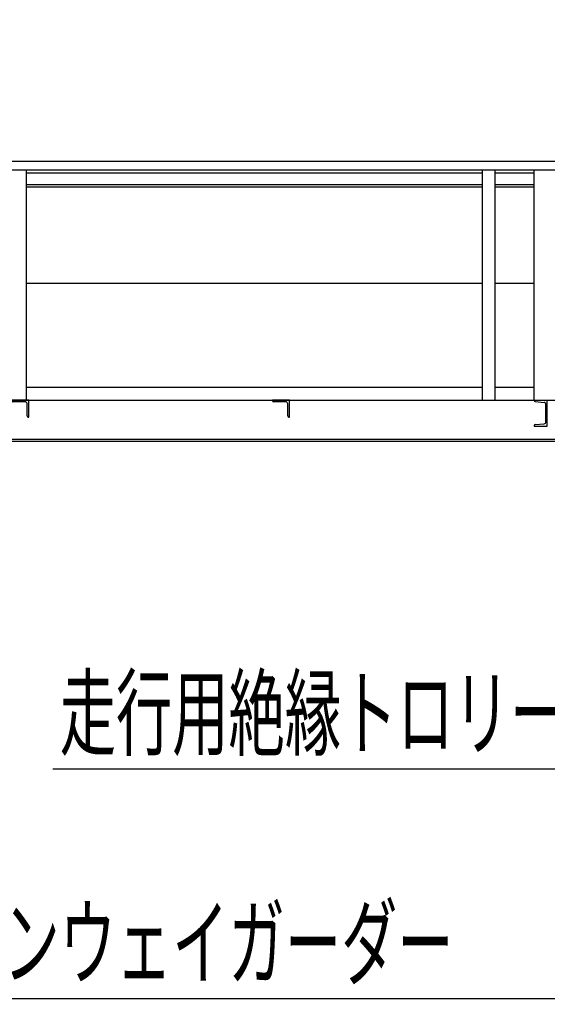
# Model space of a CAD drawing. Units: millimetres. Extents: x -185 to 185, y -134 to 137.
# Drawn here: x 12 to 35, y -26 to 16 of the extents above; entities that cross this region are included whole.
import ezdxf
from ezdxf.enums import TextEntityAlignment as Align

# ---------------------------------------------------------------- set-up
doc = ezdxf.new("R2010")
doc.units = ezdxf.units.MM
doc.header["$LTSCALE"] = 0.25
doc.layers.add('Layer0016', color=7, linetype='Continuous')
doc.styles.add('dcStyle0', font='txt.shx', dxfattribs={"width": 0.8, "bigfont": 'bigfont'})
doc.dimstyles.new('dc_Rotated', dxfattribs={"dimtxt": 3, "dimasz": 3.000002, "dimexe": 0.6, "dimexo": 0.9, "dimgap": 0.9, "dimtad": 3, "dimdsep": 46, "dimtxsty": 'dcStyle0', "dimblk1": 'OPEN30', "dimblk2": 'OPEN30', "dimsah": 1, "dimcen": 0.09, "dimclrd": 91, "dimclre": 91, "dimclrt": 7, "dimadec": 0, "dimazin": 2, "dimtfac": 1, "dimtdec": 4, "dimtmove": 0, "dimatfit": 3, "dimfxl": 1, "dimarcsym": 0})

# ---------------------------------------------------------------- blocks, each defined once
blk = doc.blocks.new('_Open30')
at = {"color": 0, "linetype": 'ByBlock', "lineweight": -2}
for p, q in [((-1, 0.267949), (0, 0)), ((0, 0), (-1, -0.267949)), ((0, 0), (-1, 0))]:
    blk.add_line(p, q, dxfattribs=at)
blk = doc.blocks.new('DC_GROUP_MDOU7520_R0_72')
at = {"layer": 'Layer0016', "color": 91, "linetype": 'Continuous', "lineweight": 25}
for p, q in [((0.881, 15.384), (3.134, 32.377)), ((3.134, 32.377), (29.834, 32.377))]:
    blk.add_line(p, q, dxfattribs=at)
at = {"layer": 'Layer0016', "color": 91, "xscale": 3.000002807615286, "yscale": 2.999989368223643, "rotation": 262.4496402214818}
blk.add_blockref('_Open30', (0.881, 15.384), dxfattribs=at)
at = {"layer": 'Layer0016', "color": 7, "style": 'dcStyle0', "width": 0.949153}
blk.add_text('ダブルレールホイスト', height=3, dxfattribs=at).set_placement((5.534, 33.277), (29.534, 33.277), align=Align.FIT)
blk = doc.blocks.new('*D102')
at = {"layer": 'Layer0016', "color": 91, "linetype": 'Continuous', "lineweight": 13}
for p, q in [((-165.681, -13.86), (-165.681, -64.39)), ((56.541, -13.86), (56.541, -64.39)), ((-165.681, -63.79), (56.541, -63.79))]:
    blk.add_line(p, q, dxfattribs=at)
at = {"layer": 'Layer0016', "color": 91, "xscale": 3.000002807615286, "yscale": 2.999989368223643}
for p, rotation in [((-165.681, -63.79), 180), ((56.541, -63.79), 360)]:
    blk.add_blockref('_Open30', p, dxfattribs=dict(at, rotation=rotation))
at = {"layer": 'Layer0016', "color": 7, "insert": (-63.865, -62.89), "char_height": 3, "width": 45.75, "attachment_point": 8, "style": 'dcStyle0'}
blk.add_mtext('\\T1.00;走行レールスパン\u300020000', dxfattribs=at)
blk = doc.blocks.new('*D104')
at = {"layer": 'Layer0016', "color": 91, "linetype": 'Continuous', "lineweight": 13}
for p, q in [((-158.459, -0.954), (-158.459, -56.39)), ((45.985, -0.954), (45.985, -56.39)), ((-158.459, -55.79), (45.985, -55.79))]:
    blk.add_line(p, q, dxfattribs=at)
at = {"layer": 'Layer0016', "color": 91, "xscale": 3.000002807615286, "yscale": 2.999989368223643}
for p, rotation in [((-158.459, -55.79), 180), ((45.985, -55.79), 360)]:
    blk.add_blockref('_Open30', p, dxfattribs=dict(at, rotation=rotation))
at = {"layer": 'Layer0016', "color": 7, "insert": (-66.192, -54.89), "char_height": 3, "width": 39.75, "attachment_point": 8, "style": 'dcStyle0'}
blk.add_mtext('\\T1.00;横行稼動範囲\u300018400', dxfattribs=at)
blk = doc.blocks.new('DC_GROUP_MDOU7520_R0_99')
at = {"layer": 'Layer0016', "color": 7, "linetype": 'Continuous', "lineweight": 25}
for p, q in [((34.041, -0.705), (34.596, -0.705)), ((34.041, -0.705), (34.041, -0.725)), ((34.082, -0.77), (34.46, -0.803)), ((34.596, -1.816), (34.596, -0.705)), ((34.541, -1.629), (34.541, -0.891)), ((34.041, -1.795), (34.041, -1.816)), ((34.041, -1.816), (34.596, -1.816)), ((34.082, -1.751), (34.46, -1.718))]:
    blk.add_line(p, q, dxfattribs=at)
for centre, radius, start, end in [((34.085, -0.725), 0.0444, 180, 265), ((34.452, -0.891), 0.0889, 0, 85), ((34.452, -1.629), 0.0889, 275, 0), ((34.085, -1.795), 0.0444, 95, 180)]:
    blk.add_arc(centre, radius, start, end, dxfattribs=at)
blk = doc.blocks.new('DC_GROUP_MDOU7520_R0_120')
at = {"layer": 'Layer0016', "color": 7, "linetype": 'Continuous', "lineweight": 25}
for p, q in [((12.485, -0.705), (11.763, -0.705)), ((11.763, -0.705), (11.763, -0.727)), ((12.324, -0.771), (11.808, -0.771)), ((12.485, -1.427), (12.485, -0.705)), ((12.419, -1.382), (12.419, -0.866)), ((12.463, -1.427), (12.485, -1.427))]:
    blk.add_line(p, q, dxfattribs=at)
for centre, radius, start, end in [((11.808, -0.727), 0.0444, 180, 270), ((12.324, -0.866), 0.0944, 0, 90), ((12.463, -1.382), 0.0444, 180, 270)]:
    blk.add_arc(centre, radius, start, end, dxfattribs=at)
blk = doc.blocks.new('DC_GROUP_MDOU7520_R0_121')
at = {"layer": 'Layer0016', "color": 7, "linetype": 'Continuous', "lineweight": 25}
for p, q in [((23.596, -0.705), (22.874, -0.705)), ((22.874, -0.705), (22.874, -0.727)), ((23.435, -0.771), (22.919, -0.771)), ((23.596, -1.427), (23.596, -0.705)), ((23.53, -1.382), (23.53, -0.866)), ((23.574, -1.427), (23.596, -1.427))]:
    blk.add_line(p, q, dxfattribs=at)
for centre, radius, start, end in [((22.919, -0.727), 0.0444, 180, 270), ((23.435, -0.866), 0.0944, 0, 90), ((23.574, -1.382), 0.0444, 180, 270)]:
    blk.add_arc(centre, radius, start, end, dxfattribs=at)
blk = doc.blocks.new('DC_GROUP_MDOU7520_R0_159')
at = {"layer": 'Layer0016', "color": 91, "linetype": 'Continuous', "lineweight": 25}
for p, q in [((54.874, -3.205), (37.802, -16.459)), ((37.802, -16.459), (13.502, -16.459))]:
    blk.add_line(p, q, dxfattribs=at)
at = {"layer": 'Layer0016', "color": 91, "xscale": 3.000002807615286, "yscale": 2.999989368223643, "rotation": 37.82544559329466}
blk.add_blockref('_Open30', (54.874, -3.205), dxfattribs=at)
at = {"layer": 'Layer0016', "color": 7, "style": 'dcStyle0', "width": 0.950943}
blk.add_text('走行用絶縁トロリー', height=3, dxfattribs=at).set_placement((13.802, -15.559), (35.402, -15.559), align=Align.FIT)
blk = doc.blocks.new('DC_GROUP_MDOU7520_R0_160')
at = {"layer": 'Layer0016', "color": 91, "linetype": 'Continuous', "lineweight": 25}
blk.add_line((37.802, -26.268), (-0.898, -26.268), dxfattribs=at)
at = {"layer": 'Layer0016', "color": 7, "style": 'dcStyle0', "width": 0.94382}
blk.add_text('\u3000\u3000走行ランウェイガーダー\u3000\u3000', height=3, dxfattribs=at).set_placement((-0.598, -25.368), (35.402, -25.368), align=Align.FIT)

msp = doc.modelspace()

# ---------------------------------------------------------------- linework, layer by layer
at = {"layer": 'Layer0016', "color": 4, "linetype": 'Continuous', "lineweight": 25}
for p, q in [((53.085, 9.484), (-162.226, 9.484)), ((53.085, 9.106), (-162.226, 9.106)), ((12.374, 9.106), (12.374, -0.705)), ((31.819, 9.106), (31.819, -0.705)), ((32.374, -0.705), (32.374, 9.106)), ((34.041, -0.705), (34.041, 9.106)), ((12.374, 4.295), (31.819, 4.295)), ((32.374, 4.295), (34.041, 4.295)), ((12.374, -0.149), (31.819, -0.149)), ((32.374, -0.149), (34.041, -0.149)), ((-162.292, -0.705), (53.152, -0.705))]:
    msp.add_line(p, q, dxfattribs=at)
at = {"layer": 'Layer0016', "color": 6, "linetype": 'Continuous', "lineweight": 25}
for p, q in [((12.374, 8.995), (31.819, 8.995)), ((32.374, 8.995), (34.041, 8.995)), ((12.374, 8.406), (31.819, 8.406)), ((32.374, 8.406), (34.041, 8.406)), ((-160.859, -2.371), (51.719, -2.371))]:
    msp.add_line(p, q, dxfattribs=at)
at = {"layer": 'Layer0016', "color": 7, "linetype": 'Continuous', "lineweight": 25}
for p, q in [((12.374, 8.506), (31.819, 8.506)), ((32.374, 8.506), (34.041, 8.506)), ((51.719, -2.471), (-160.859, -2.471))]:
    msp.add_line(p, q, dxfattribs=at)

# ---------------------------------------------------------------- block references
at = {"layer": 'Layer0016', "linetype": 'Continuous'}
for name in ['DC_GROUP_MDOU7520_R0_72', 'DC_GROUP_MDOU7520_R0_120', 'DC_GROUP_MDOU7520_R0_121', 'DC_GROUP_MDOU7520_R0_99', 'DC_GROUP_MDOU7520_R0_159', 'DC_GROUP_MDOU7520_R0_160']:
    msp.add_blockref(name, (0, 0), dxfattribs=at)

# ---------------------------------------------------------------- dimensions: what is measured, and where the dimension line sits
at = {"layer": 'Layer0016', "linetype": 'Continuous', "lineweight": 13}
for base, p1, p2, text, picture, middle in [((45.985, -55.79), (-158.459, -0.054), (45.985, -0.054), '横行稼動範囲\u300018400', '*D104', (-66.192, -55.79)), ((56.541, -63.79), (-165.681, -12.96), (56.541, -12.96), '走行レールスパン\u300020000', '*D102', (-63.865, -63.79))]:
    dim = msp.add_linear_dim(base=base, p1=p1, p2=p2, text=text, dimstyle='dc_Rotated', override={"dimtxt": 3, "dimasz": 3.000002, "dimexe": 0.6, "dimexo": 0.9, "dimgap": 0.9, "dimtad": 3, "dimtih": 0, "dimtoh": 0, "dimdec": 2, "dimlfac": 1, "dimzin": 8, "dimtxsty": 'dcStyle0', "dimblk1": 'Open30', "dimblk2": 'Open30', "dimsah": 1, "dimclrd": 91, "dimclre": 91, "dimclrt": 7, "dimazin": 2, "dimtofl": 1, "dimtolj": 0, "dimtzin": 8, "dimarcsym": 1}, dxfattribs=at)
    dim.commit()
    dim.dimension.update_dxf_attribs({"geometry": picture, "text_midpoint": middle, "dimtype": 160})

doc.saveas('drawing.dxf')
